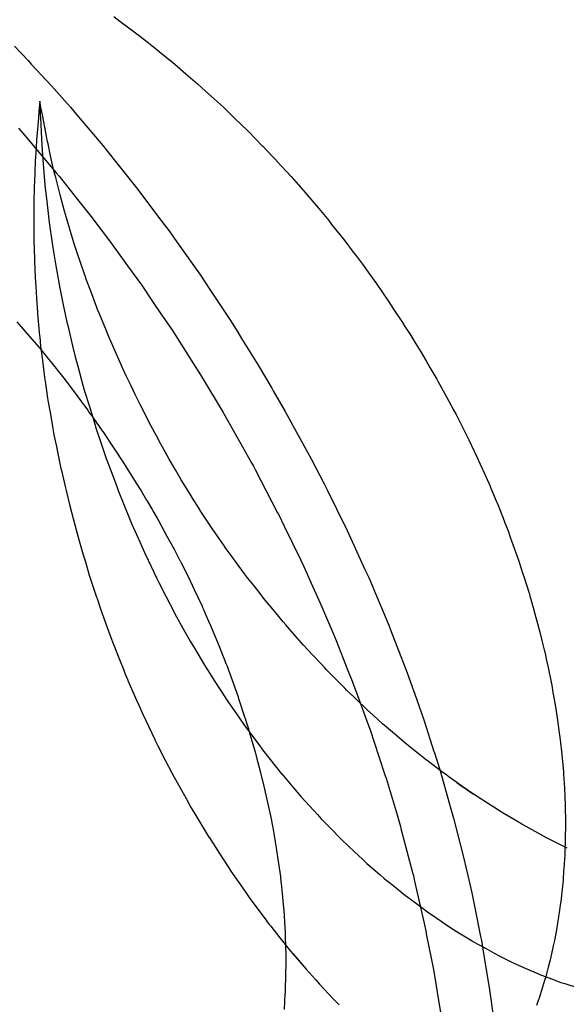
# Model space of a CAD drawing. Extents: x 164 to 1064, y -1200 to 115.
# Drawn here: x 664 to 665, y -1081 to -1081 of the extents above; entities that cross this region are included whole.
import ezdxf

# ---------------------------------------------------------------- set-up
doc = ezdxf.new("R2010")
doc.units = 0
doc.header["$LTSCALE"] = 4
doc.linetypes.add('ISO-07___', pattern=[0.889, 0.127, -0.762])
doc.layers.add('__', color=7, linetype='CONTINUOUS')

# ---------------------------------------------------------------- blocks, each defined once
blk = doc.blocks.new('____-25')
at = {"layer": '__', "color": 4, "linetype": 'CONTINUOUS'}
for p, q in [((18.45109, -118.05859), (18.45223, -118.05946)), ((18.45223, -118.05946), (18.45366, -118.06053)), ((18.45366, -118.06053), (18.45539, -118.06183)), ((18.45539, -118.06183), (18.45647, -118.06264)), ((18.45647, -118.06264), (18.4585, -118.06428)), ((18.4324, -118.06413), (18.43495, -118.06688)), ((18.4585, -118.06428), (18.4596, -118.06516)), ((18.4596, -118.06516), (18.46161, -118.06678)), ((18.43495, -118.06688), (18.43554, -118.06752)), ((18.46161, -118.06678), (18.46173, -118.06688)), ((18.46173, -118.06688), (18.46253, -118.06757)), ((18.43554, -118.06752), (18.43934, -118.07162)), ((18.46253, -118.06757), (18.46463, -118.06936)), ((18.46463, -118.06936), (18.46679, -118.07122)), ((18.43934, -118.07162), (18.44234, -118.075)), ((18.46679, -118.07122), (18.46762, -118.07197)), ((18.46762, -118.07197), (18.46823, -118.07253)), ((18.46823, -118.07253), (18.47055, -118.07464)), ((18.47055, -118.07464), (18.47166, -118.07565)), ((18.44234, -118.075), (18.44291, -118.07565)), ((18.44291, -118.07565), (18.44403, -118.07697)), ((18.47166, -118.07565), (18.47342, -118.07735)), ((18.44403, -118.07697), (18.44935, -118.08327)), ((18.47342, -118.07735), (18.47374, -118.07766)), ((18.47374, -118.07766), (18.47625, -118.0801)), ((18.43313, -118.07959), (18.43437, -118.08097)), ((18.47625, -118.0801), (18.47636, -118.0802)), ((18.47636, -118.0802), (18.479, -118.08292)), ((18.43437, -118.08097), (18.43659, -118.08362)), ((18.43659, -118.08362), (18.44025, -118.08797)), ((18.44935, -118.08327), (18.44945, -118.08339)), ((18.44945, -118.08339), (18.45214, -118.08676)), ((18.479, -118.08292), (18.47904, -118.08296)), ((18.47904, -118.08296), (18.4809, -118.08487)), ((18.4809, -118.08487), (18.48163, -118.08566)), ((18.48163, -118.08566), (18.48172, -118.08577)), ((18.48172, -118.08577), (18.48437, -118.08867)), ((18.45214, -118.08676), (18.45557, -118.09107)), ((18.44025, -118.08797), (18.44078, -118.0886)), ((18.44078, -118.0886), (18.44425, -118.09297)), ((18.48437, -118.08867), (18.48529, -118.08967)), ((18.48529, -118.08967), (18.48663, -118.09123)), ((18.45557, -118.09107), (18.45629, -118.09201)), ((18.48663, -118.09123), (18.48697, -118.09162)), ((18.44425, -118.09297), (18.44699, -118.09643)), ((18.45629, -118.09201), (18.4599, -118.09684)), ((18.48697, -118.09162), (18.48953, -118.0946)), ((18.48953, -118.0946), (18.48957, -118.09464)), ((18.48957, -118.09464), (18.49144, -118.09695)), ((18.44699, -118.09643), (18.4471, -118.09658)), ((18.4471, -118.09658), (18.45024, -118.10072)), ((18.4599, -118.09684), (18.46157, -118.09905)), ((18.49144, -118.09695), (18.492, -118.09766)), ((18.492, -118.09766), (18.49372, -118.09979)), ((18.45024, -118.10072), (18.4516, -118.10259)), ((18.46157, -118.09905), (18.46284, -118.10085)), ((18.49372, -118.09979), (18.49445, -118.10074)), ((18.49445, -118.10074), (18.49605, -118.10285)), ((18.4516, -118.10259), (18.45365, -118.10543)), ((18.46284, -118.10085), (18.46733, -118.10721)), ((18.49605, -118.10285), (18.49683, -118.10388)), ((18.49683, -118.10388), (18.49777, -118.10513)), ((18.45365, -118.10543), (18.45625, -118.10902)), ((18.49777, -118.10513), (18.49915, -118.10707)), ((18.46733, -118.10721), (18.46911, -118.10988)), ((18.49915, -118.10707), (18.50046, -118.10892)), ((18.45625, -118.10902), (18.45861, -118.1125)), ((18.46911, -118.10988), (18.47288, -118.11556)), ((18.50046, -118.10892), (18.50143, -118.11029)), ((18.50143, -118.11029), (18.50166, -118.11062)), ((18.50166, -118.11062), (18.50259, -118.11201)), ((18.45861, -118.1125), (18.45993, -118.11445)), ((18.50259, -118.11201), (18.50363, -118.11356)), ((18.50363, -118.11356), (18.50532, -118.11611)), ((18.45993, -118.11445), (18.46195, -118.11742)), ((18.47288, -118.11556), (18.47435, -118.11793)), ((18.46195, -118.11742), (18.46531, -118.12269)), ((18.50532, -118.11611), (18.50578, -118.11684)), ((18.50578, -118.11684), (18.50666, -118.11825)), ((18.47435, -118.11793), (18.47508, -118.11909)), ((18.47508, -118.11909), (18.47819, -118.12409)), ((18.50666, -118.11825), (18.50783, -118.12013)), ((18.50783, -118.12013), (18.50875, -118.1216)), ((18.46531, -118.12269), (18.46592, -118.12365)), ((18.50875, -118.1216), (18.50983, -118.12343)), ((18.46592, -118.12365), (18.46735, -118.1259)), ((18.47819, -118.12409), (18.48074, -118.12845)), ((18.50983, -118.12343), (18.51047, -118.12453)), ((18.51047, -118.12453), (18.51176, -118.12674)), ((18.46735, -118.1259), (18.47159, -118.133)), ((18.48074, -118.12845), (18.48102, -118.12892)), ((18.51176, -118.12674), (18.51197, -118.12709)), ((18.51197, -118.12709), (18.5136, -118.13007)), ((18.48102, -118.12892), (18.48328, -118.1328)), ((18.5136, -118.13007), (18.51402, -118.13085)), ((18.51402, -118.13085), (18.51498, -118.13261)), ((18.47159, -118.133), (18.47167, -118.13314)), ((18.47167, -118.13314), (18.47246, -118.13447)), ((18.48328, -118.1328), (18.4861, -118.13794)), ((18.51498, -118.13261), (18.51539, -118.13341)), ((18.51539, -118.13341), (18.5157, -118.13403)), ((18.5157, -118.13403), (18.51709, -118.13677)), ((18.47246, -118.13447), (18.47695, -118.1425)), ((18.51709, -118.13677), (18.51779, -118.13816)), ((18.4861, -118.13794), (18.48815, -118.14169)), ((18.51779, -118.13816), (18.51872, -118.14013)), ((18.51872, -118.14013), (18.51886, -118.14043)), ((18.51886, -118.14043), (18.5203, -118.14351)), ((18.47695, -118.1425), (18.4773, -118.14311)), ((18.4773, -118.14311), (18.4776, -118.1437)), ((18.48815, -118.14169), (18.49059, -118.14639)), ((18.4776, -118.1437), (18.48185, -118.15184)), ((18.5203, -118.14351), (18.52043, -118.14377)), ((18.52043, -118.14377), (18.52176, -118.14687)), ((18.49059, -118.14639), (18.49116, -118.14755)), ((18.52176, -118.14687), (18.52177, -118.1469)), ((18.52177, -118.1469), (18.52288, -118.14947)), ((18.49116, -118.14755), (18.49296, -118.15122)), ((18.52288, -118.14947), (18.52321, -118.1503)), ((18.52321, -118.1503), (18.52441, -118.15336)), ((18.48185, -118.15184), (18.48199, -118.15212)), ((18.48199, -118.15212), (18.48308, -118.15435)), ((18.49296, -118.15122), (18.49492, -118.15519)), ((18.48308, -118.15435), (18.48614, -118.16063)), ((18.52441, -118.15336), (18.52455, -118.15372)), ((18.52455, -118.15372), (18.52516, -118.15527)), ((18.49492, -118.15519), (18.49586, -118.15726)), ((18.52516, -118.15527), (18.52563, -118.15662)), ((18.49586, -118.15726), (18.49825, -118.16249)), ((18.52563, -118.15662), (18.52582, -118.15715)), ((18.52582, -118.15715), (18.52704, -118.16059)), ((18.48614, -118.16063), (18.48668, -118.16183)), ((18.48668, -118.16183), (18.48814, -118.16507)), ((18.52704, -118.16059), (18.52724, -118.16115)), ((18.52724, -118.16115), (18.52788, -118.16317)), ((18.49825, -118.16249), (18.49896, -118.16404)), ((18.52788, -118.16317), (18.52816, -118.16404)), ((18.48814, -118.16507), (18.49015, -118.16951)), ((18.49896, -118.16404), (18.50023, -118.16705)), ((18.52816, -118.16404), (18.52909, -118.16695)), ((18.50023, -118.16705), (18.50272, -118.17296)), ((18.52909, -118.16695), (18.52924, -118.16748)), ((18.52924, -118.16748), (18.52986, -118.16969)), ((18.49015, -118.16951), (18.49106, -118.17163)), ((18.52986, -118.16969), (18.5302, -118.17088)), ((18.5302, -118.17088), (18.5307, -118.17264)), ((18.49106, -118.17163), (18.49221, -118.17433)), ((18.50272, -118.17296), (18.50306, -118.17384)), ((18.5307, -118.17264), (18.5311, -118.17427)), ((18.49221, -118.17433), (18.49282, -118.17585)), ((18.50306, -118.17384), (18.50425, -118.17691)), ((18.5311, -118.17427), (18.53157, -118.17613)), ((18.49282, -118.17585), (18.49507, -118.18148)), ((18.53157, -118.17613), (18.53194, -118.17763)), ((18.50425, -118.17691), (18.5062, -118.18195)), ((18.53194, -118.17763), (18.53209, -118.17822)), ((18.53209, -118.17822), (18.53232, -118.17931)), ((18.53232, -118.17931), (18.53267, -118.18096)), ((18.49507, -118.18148), (18.49588, -118.18352)), ((18.5062, -118.18195), (18.50738, -118.18528)), ((18.53267, -118.18096), (18.53326, -118.18372)), ((18.49588, -118.18352), (18.49705, -118.18671)), ((18.53326, -118.18372), (18.53336, -118.18428)), ((18.50738, -118.18528), (18.50792, -118.1868)), ((18.53336, -118.18428), (18.53359, -118.18561)), ((18.53359, -118.18561), (18.53393, -118.18757)), ((18.49705, -118.18671), (18.49875, -118.19137)), ((18.50792, -118.1868), (18.50939, -118.19099)), ((18.53393, -118.18757), (18.53421, -118.18915)), ((18.53421, -118.18915), (18.53445, -118.19083)), ((18.49875, -118.19137), (18.49922, -118.19266)), ((18.50939, -118.19099), (18.51122, -118.19673)), ((18.53445, -118.19083), (18.53459, -118.19183)), ((18.49922, -118.19266), (18.50087, -118.19764)), ((18.53459, -118.19183), (18.5349, -118.19408)), ((18.5349, -118.19408), (18.53496, -118.19455)), ((18.53496, -118.19455), (18.53524, -118.19729)), ((18.51122, -118.19673), (18.51125, -118.19681)), ((18.51125, -118.19681), (18.5123, -118.20009)), ((18.50087, -118.19764), (18.50208, -118.20129)), ((18.53524, -118.19729), (18.53531, -118.19797)), ((18.53531, -118.19797), (18.5355, -118.19991)), ((18.5123, -118.20009), (18.51417, -118.20665)), ((18.5355, -118.19991), (18.53554, -118.20049)), ((18.53554, -118.20049), (18.53557, -118.201)), ((18.50208, -118.20129), (18.50223, -118.20175)), ((18.50223, -118.20175), (18.50428, -118.20865)), ((18.53557, -118.201), (18.53573, -118.20365)), ((18.53573, -118.20365), (18.53582, -118.20527)), ((18.53582, -118.20527), (18.53585, -118.2068)), ((18.51417, -118.20665), (18.51467, -118.20841)), ((18.53585, -118.2068), (18.53586, -118.207)), ((18.53586, -118.207), (18.53591, -118.20993)), ((18.50428, -118.20865), (18.50492, -118.2108)), ((18.51467, -118.20841), (18.51491, -118.20926)), ((18.51491, -118.20926), (18.51675, -118.21656)), ((18.53591, -118.20993), (18.53593, -118.21061)), ((18.50492, -118.2108), (18.50503, -118.21121)), ((18.50503, -118.21121), (18.50727, -118.21973)), ((18.53593, -118.21061), (18.53587, -118.21292)), ((18.53587, -118.21302), (18.5358, -118.21582)), ((18.53587, -118.21292), (18.53587, -118.21302)), ((18.51675, -118.21656), (18.51723, -118.21848)), ((18.53579, -118.21609), (18.53562, -118.21869)), ((18.5358, -118.21582), (18.53579, -118.21609)), ((18.51723, -118.21848), (18.51759, -118.22004)), ((18.53559, -118.21908), (18.53548, -118.22082)), ((18.53562, -118.21869), (18.53559, -118.21908)), ((18.50727, -118.21973), (18.50729, -118.21981)), ((18.50729, -118.21981), (18.50759, -118.22112)), ((18.51759, -118.22004), (18.51833, -118.22331)), ((18.53548, -118.22082), (18.53541, -118.22151)), ((18.50759, -118.22112), (18.50935, -118.22877)), ((18.53535, -118.22203), (18.53504, -118.22492)), ((18.53541, -118.22151), (18.53535, -118.22203)), ((18.51833, -118.22331), (18.51896, -118.22642)), ((18.51896, -118.22642), (18.51998, -118.23152)), ((18.53496, -118.22562), (18.53475, -118.22697)), ((18.53504, -118.22492), (18.53496, -118.22562)), ((18.53464, -118.22774), (18.53425, -118.23025)), ((18.53475, -118.22697), (18.53464, -118.22774)), ((18.50935, -118.22877), (18.50974, -118.23072)), ((18.53425, -118.23025), (18.53419, -118.23053)), ((18.50974, -118.23072), (18.50979, -118.23099)), ((18.50979, -118.23099), (18.51111, -118.23768)), ((18.51998, -118.23152), (18.52013, -118.23223)), ((18.53419, -118.23053), (18.53385, -118.23223)), ((18.52013, -118.23223), (18.5208, -118.23623)), ((18.53364, -118.23324), (18.53334, -118.23473)), ((18.53385, -118.23223), (18.53364, -118.23324)), ((18.53304, -118.2359), (18.53269, -118.23728)), ((18.53334, -118.23473), (18.53304, -118.2359)), ((18.51111, -118.23768), (18.51162, -118.2408)), ((18.5208, -118.23623), (18.52162, -118.24108)), ((18.53269, -118.23728), (18.53237, -118.23851)), ((18.53223, -118.23906), (18.53202, -118.23974)), ((18.53237, -118.23851), (18.53223, -118.23906)), ((18.51162, -118.2408), (18.51175, -118.24156)), ((18.52162, -118.24108), (18.52186, -118.24283)), ((18.53161, -118.24105), (18.53091, -118.24326)), ((18.53202, -118.23974), (18.53161, -118.24105)), ((18.51175, -118.24156), (18.51257, -118.24653)), ((18.52186, -118.24283), (18.52228, -118.24596)), ((18.53091, -118.24326), (18.53081, -118.24355)), ((18.53081, -118.24355), (18.53046, -118.24448))]:
    blk.add_line(p, q, dxfattribs=at)
at = {"layer": '__', "color": 4, "linetype": 'ISO-07___'}
for p, q in [((18.43717, -118.07447), (18.437, -118.07637)), ((18.43717, -118.07447), (18.43725, -118.07711)), ((18.43743, -118.076), (18.43717, -118.07447)), ((18.437, -118.07637), (18.43689, -118.07765)), ((18.43747, -118.07621), (18.43743, -118.076)), ((18.4377, -118.07739), (18.43747, -118.07621)), ((18.43689, -118.07765), (18.43658, -118.08114)), ((18.43725, -118.07711), (18.43728, -118.07759)), ((18.43728, -118.07759), (18.43748, -118.08155)), ((18.43841, -118.08109), (18.4377, -118.07739)), ((18.43654, -118.0817), (18.43645, -118.0833)), ((18.43658, -118.08114), (18.43654, -118.0817)), ((18.43748, -118.08155), (18.43759, -118.08373)), ((18.43854, -118.08181), (18.43841, -118.08109)), ((18.43871, -118.08254), (18.43854, -118.08181)), ((18.43645, -118.0833), (18.43631, -118.08576)), ((18.43759, -118.08373), (18.43774, -118.0855)), ((18.4392, -118.08478), (18.43871, -118.08254)), ((18.43631, -118.08576), (18.4362, -118.08779)), ((18.43774, -118.0855), (18.43806, -118.08944)), ((18.43982, -118.08757), (18.4392, -118.08478)), ((18.4362, -118.08779), (18.43614, -118.08983)), ((18.44005, -118.08845), (18.43982, -118.08757)), ((18.43806, -118.08944), (18.43813, -118.09027)), ((18.44015, -118.08887), (18.44005, -118.08845)), ((18.44098, -118.09212), (18.44015, -118.08887)), ((18.43613, -118.0903), (18.43604, -118.0939)), ((18.43614, -118.08983), (18.43613, -118.0903)), ((18.43813, -118.09027), (18.43848, -118.09336)), ((18.43848, -118.09336), (18.43887, -118.09675)), ((18.44128, -118.0933), (18.44098, -118.09212)), ((18.44182, -118.09519), (18.44128, -118.0933)), ((18.43604, -118.0939), (18.43602, -118.09442)), ((18.43602, -118.09442), (18.43604, -118.09735)), ((18.44199, -118.09577), (18.44182, -118.09519)), ((18.43887, -118.09675), (18.43894, -118.09727)), ((18.44291, -118.09899), (18.44199, -118.09577)), ((18.43604, -118.09735), (18.43604, -118.09799)), ((18.43604, -118.09799), (18.43605, -118.10102)), ((18.43894, -118.09727), (18.4395, -118.10117)), ((18.44305, -118.0994), (18.44291, -118.09899)), ((18.44371, -118.10148), (18.44305, -118.0994)), ((18.43605, -118.10102), (18.43609, -118.10209)), ((18.43609, -118.10209), (18.43617, -118.10445)), ((18.4395, -118.10117), (18.4398, -118.10319)), ((18.44421, -118.10302), (18.44371, -118.10148)), ((18.43617, -118.10445), (18.43623, -118.1062)), ((18.4398, -118.10319), (18.44012, -118.10506)), ((18.44473, -118.10466), (18.44421, -118.10302)), ((18.43623, -118.1062), (18.43628, -118.10759)), ((18.44012, -118.10506), (18.4408, -118.10893)), ((18.44542, -118.10663), (18.44473, -118.10466)), ((18.43628, -118.10759), (18.43646, -118.11032)), ((18.4458, -118.10773), (18.44542, -118.10663)), ((18.44583, -118.10782), (18.4458, -118.10773)), ((18.44673, -118.11022), (18.44583, -118.10782)), ((18.4408, -118.10893), (18.44093, -118.10962)), ((18.44093, -118.10962), (18.44158, -118.11279)), ((18.43646, -118.11032), (18.43654, -118.11158)), ((18.43654, -118.11158), (18.43671, -118.11413)), ((18.44789, -118.1133), (18.44673, -118.11022)), ((18.44158, -118.11279), (18.44226, -118.11606)), ((18.44809, -118.11381), (18.44789, -118.1133)), ((18.43671, -118.11413), (18.43674, -118.11444)), ((18.43674, -118.11444), (18.43713, -118.11858)), ((18.44814, -118.11393), (18.44809, -118.11381)), ((18.44954, -118.11737), (18.44814, -118.11393)), ((18.43286, -118.11594), (18.43443, -118.11777)), ((18.44226, -118.11606), (18.4424, -118.11664)), ((18.4424, -118.11664), (18.44332, -118.12047)), ((18.45011, -118.11876), (18.44954, -118.11737)), ((18.43443, -118.11777), (18.43699, -118.12076)), ((18.43713, -118.11858), (18.43714, -118.11872)), ((18.43714, -118.11872), (18.43732, -118.12063)), ((18.45068, -118.12005), (18.45011, -118.11876)), ((18.43699, -118.12076), (18.43709, -118.12087)), ((18.43709, -118.12087), (18.43834, -118.12243)), ((18.43732, -118.12063), (18.43759, -118.12273)), ((18.44332, -118.12047), (18.44382, -118.12254)), ((18.45106, -118.12093), (18.45068, -118.12005)), ((18.45251, -118.1242), (18.45106, -118.12093)), ((18.43759, -118.12273), (18.43798, -118.12586)), ((18.43834, -118.12243), (18.43879, -118.12298)), ((18.43879, -118.12298), (18.43922, -118.12351)), ((18.44382, -118.12254), (18.4443, -118.12429)), ((18.43922, -118.12351), (18.43946, -118.12381)), ((18.43946, -118.12381), (18.44118, -118.12595)), ((18.4443, -118.12429), (18.44534, -118.12811)), ((18.45264, -118.12447), (18.45251, -118.1242)), ((18.45341, -118.12611), (18.45264, -118.12447)), ((18.43798, -118.12586), (18.43811, -118.12689)), ((18.44118, -118.12595), (18.4419, -118.1269)), ((18.4543, -118.128), (18.45341, -118.12611)), ((18.43811, -118.12689), (18.43814, -118.1271)), ((18.43814, -118.1271), (18.43862, -118.13034)), ((18.4419, -118.1269), (18.44428, -118.13004)), ((18.44534, -118.12811), (18.44558, -118.12899)), ((18.45507, -118.12963), (18.4543, -118.128)), ((18.43862, -118.13034), (18.43874, -118.13105)), ((18.44428, -118.13004), (18.44502, -118.13101)), ((18.44558, -118.12899), (18.44647, -118.1319)), ((18.45602, -118.13151), (18.45507, -118.12963)), ((18.43874, -118.13105), (18.43908, -118.13299)), ((18.44502, -118.13101), (18.44515, -118.13118)), ((18.44515, -118.13118), (18.44542, -118.13155)), ((18.44542, -118.13155), (18.4461, -118.13252)), ((18.44647, -118.1319), (18.44755, -118.1354)), ((18.45632, -118.13209), (18.45602, -118.13151)), ((18.45778, -118.13499), (18.45632, -118.13209)), ((18.43908, -118.13299), (18.43947, -118.13522)), ((18.4461, -118.13252), (18.44623, -118.1327)), ((18.44623, -118.1327), (18.44653, -118.13312)), ((18.44653, -118.13312), (18.4466, -118.13322)), ((18.4466, -118.13322), (18.44889, -118.13645)), ((18.43947, -118.13522), (18.43981, -118.13718)), ((18.44755, -118.1354), (18.44764, -118.13568)), ((18.44764, -118.13568), (18.4489, -118.13941)), ((18.4578, -118.13503), (18.45778, -118.13499)), ((18.45939, -118.13799), (18.4578, -118.13503)), ((18.43981, -118.13718), (18.44027, -118.13939)), ((18.44889, -118.13645), (18.449, -118.13659)), ((18.449, -118.13659), (18.45108, -118.13972)), ((18.44027, -118.13939), (18.44041, -118.14008)), ((18.4489, -118.13941), (18.44966, -118.14163)), ((18.45962, -118.1384), (18.45939, -118.13799)), ((18.46069, -118.14039), (18.45962, -118.1384)), ((18.44041, -118.14008), (18.44113, -118.14354)), ((18.45108, -118.13972), (18.45156, -118.14044)), ((18.45156, -118.14044), (18.45254, -118.14191)), ((18.46149, -118.14178), (18.46069, -118.14039)), ((18.44966, -118.14163), (18.4502, -118.14309)), ((18.4502, -118.14309), (18.45155, -118.14673)), ((18.45254, -118.14191), (18.45271, -118.14216)), ((18.45271, -118.14216), (18.45323, -118.14299)), ((18.45323, -118.14299), (18.45529, -118.14628)), ((18.46264, -118.14378), (18.46149, -118.14178)), ((18.44113, -118.14354), (18.44121, -118.14393)), ((18.44121, -118.14393), (18.44197, -118.14714)), ((18.46342, -118.14511), (18.46264, -118.14378)), ((18.46374, -118.14568), (18.46342, -118.14511)), ((18.45155, -118.14673), (18.4519, -118.14769)), ((18.45529, -118.14628), (18.45622, -118.14776)), ((18.46542, -118.14838), (18.46374, -118.14568)), ((18.44197, -118.14714), (18.44209, -118.14764)), ((18.44209, -118.14764), (18.44278, -118.15058)), ((18.4519, -118.14769), (18.45297, -118.15031)), ((18.45622, -118.14776), (18.45722, -118.14948)), ((18.46607, -118.14945), (18.46542, -118.14838)), ((18.44278, -118.15058), (18.44309, -118.15172)), ((18.45297, -118.15031), (18.45429, -118.15358)), ((18.45722, -118.14948), (18.45728, -118.14958)), ((18.45728, -118.14958), (18.45826, -118.15125)), ((18.46697, -118.15089), (18.46607, -118.14945)), ((18.44309, -118.15172), (18.44374, -118.15415)), ((18.45826, -118.15125), (18.45841, -118.15151)), ((18.45841, -118.15151), (18.45922, -118.1529)), ((18.46745, -118.15163), (18.46697, -118.15089)), ((18.46891, -118.15387), (18.46745, -118.15163)), ((18.44374, -118.15415), (18.44418, -118.15578)), ((18.45429, -118.15358), (18.45442, -118.15386)), ((18.45442, -118.15386), (18.45595, -118.15735)), ((18.45922, -118.1529), (18.45947, -118.15333)), ((18.45947, -118.15333), (18.46106, -118.15623)), ((18.46956, -118.15481), (18.46891, -118.15387)), ((18.44418, -118.15578), (18.44454, -118.15713)), ((18.46106, -118.15623), (18.46217, -118.15826)), ((18.46968, -118.15499), (18.46956, -118.15481)), ((18.47171, -118.15794), (18.46968, -118.15499)), ((18.44454, -118.15713), (18.44533, -118.15979)), ((18.45595, -118.15735), (18.45683, -118.15934)), ((18.47221, -118.15866), (18.47171, -118.15794)), ((18.44533, -118.15979), (18.44572, -118.1611)), ((18.45683, -118.15934), (18.45752, -118.16079)), ((18.46217, -118.15826), (18.46247, -118.15884)), ((18.46247, -118.15884), (18.46284, -118.15957)), ((18.46284, -118.15957), (18.46342, -118.16071)), ((18.47347, -118.16038), (18.47221, -118.15866)), ((18.44572, -118.1611), (18.44646, -118.16357)), ((18.45752, -118.16079), (18.45914, -118.1642)), ((18.46342, -118.16071), (18.46346, -118.16078)), ((18.46346, -118.16078), (18.46372, -118.16128)), ((18.46372, -118.16128), (18.46445, -118.16272)), ((18.47394, -118.16102), (18.47347, -118.16038)), ((18.47563, -118.16333), (18.47394, -118.16102)), ((18.44646, -118.16357), (18.44653, -118.1638)), ((18.46445, -118.16272), (18.46455, -118.16292)), ((18.46455, -118.16292), (18.46501, -118.16381)), ((18.47621, -118.16407), (18.47563, -118.16333)), ((18.44653, -118.1638), (18.44784, -118.16775)), ((18.45914, -118.1642), (18.45952, -118.16498)), ((18.45952, -118.16498), (18.46084, -118.16754)), ((18.46501, -118.16381), (18.46618, -118.16629)), ((18.47741, -118.16561), (18.47621, -118.16407)), ((18.46618, -118.16629), (18.46764, -118.16939)), ((18.47854, -118.16705), (18.47741, -118.16561)), ((18.47919, -118.16789), (18.47854, -118.16705)), ((18.44784, -118.16775), (18.44792, -118.16798)), ((18.44792, -118.16798), (18.44855, -118.1699)), ((18.46084, -118.16754), (18.46238, -118.17052)), ((18.48093, -118.16999), (18.47919, -118.16789)), ((18.44855, -118.1699), (18.4492, -118.17169)), ((18.46238, -118.17052), (18.46256, -118.17086)), ((18.46256, -118.17086), (18.46437, -118.1741)), ((18.46764, -118.16939), (18.46776, -118.16966)), ((18.46776, -118.16966), (18.46799, -118.17019)), ((18.46799, -118.17019), (18.46811, -118.17046)), ((18.46811, -118.17046), (18.46843, -118.1712)), ((18.48151, -118.17069), (18.48093, -118.16999)), ((18.48289, -118.17235), (18.48151, -118.17069)), ((18.4492, -118.17169), (18.45031, -118.17477)), ((18.46843, -118.1712), (18.46886, -118.1722)), ((18.46886, -118.1722), (18.46923, -118.17306)), ((18.48336, -118.17289), (18.48289, -118.17235)), ((18.48573, -118.17559), (18.48336, -118.17289)), ((18.45031, -118.17477), (18.45061, -118.1756)), ((18.46437, -118.1741), (18.46542, -118.17599)), ((18.46923, -118.17306), (18.47008, -118.17501)), ((18.45061, -118.1756), (18.4508, -118.17612)), ((18.4508, -118.17612), (18.45213, -118.17946)), ((18.46542, -118.17599), (18.46621, -118.17732)), ((18.47008, -118.17501), (18.47066, -118.17646)), ((18.47066, -118.17646), (18.472, -118.17984)), ((18.48586, -118.17574), (18.48573, -118.17559)), ((18.48672, -118.17672), (18.48586, -118.17574)), ((18.46621, -118.17732), (18.46811, -118.18048)), ((18.48841, -118.17854), (18.48672, -118.17672)), ((18.49008, -118.18034), (18.48841, -118.17854)), ((18.45213, -118.17946), (18.45292, -118.18146)), ((18.472, -118.17984), (18.47201, -118.17987)), ((18.47201, -118.17987), (18.47219, -118.18031)), ((18.47219, -118.18031), (18.47234, -118.18069)), ((18.4907, -118.181), (18.49008, -118.18034)), ((18.45292, -118.18146), (18.45322, -118.18222)), ((18.45322, -118.18222), (18.45368, -118.18332)), ((18.46811, -118.18048), (18.46866, -118.18139)), ((18.46866, -118.18139), (18.47008, -118.18359)), ((18.47234, -118.18069), (18.47241, -118.1809)), ((18.47241, -118.1809), (18.47253, -118.18123)), ((18.47253, -118.18123), (18.47297, -118.18244)), ((18.49098, -118.18129), (18.4907, -118.181)), ((18.49359, -118.18394), (18.49098, -118.18129)), ((18.45368, -118.18332), (18.45369, -118.18336)), ((18.45369, -118.18336), (18.45534, -118.18711)), ((18.47008, -118.18359), (18.47205, -118.18663)), ((18.47297, -118.18244), (18.47328, -118.1833)), ((18.47328, -118.1833), (18.47441, -118.18644)), ((18.49453, -118.1849), (18.49359, -118.18394)), ((18.49479, -118.18517), (18.49453, -118.1849)), ((18.49622, -118.18653), (18.49479, -118.18517)), ((18.45534, -118.18711), (18.45574, -118.18802)), ((18.47205, -118.18663), (18.47207, -118.18668)), ((18.47207, -118.18668), (18.47414, -118.18966)), ((18.47441, -118.18644), (18.47451, -118.18675)), ((18.47451, -118.18675), (18.47562, -118.1902)), ((18.49887, -118.18907), (18.49622, -118.18653)), ((18.45574, -118.18802), (18.45644, -118.1896)), ((18.45644, -118.1896), (18.45706, -118.19089)), ((18.49901, -118.1892), (18.49887, -118.18907)), ((18.49909, -118.18927), (18.49901, -118.1892)), ((18.50148, -118.19144), (18.49909, -118.18927)), ((18.45706, -118.19089), (18.45876, -118.19445)), ((18.47414, -118.18966), (18.47551, -118.19164)), ((18.47562, -118.1902), (18.47566, -118.19032)), ((18.47566, -118.19032), (18.47579, -118.19073)), ((18.47579, -118.19073), (18.476, -118.19136)), ((18.476, -118.19136), (18.47629, -118.19228)), ((18.50156, -118.19151), (18.50148, -118.19144)), ((18.47551, -118.19164), (18.47621, -118.19259)), ((18.47621, -118.19259), (18.47832, -118.19544)), ((18.47629, -118.19228), (18.47668, -118.19363)), ((18.50378, -118.19342), (18.50156, -118.19151)), ((18.45876, -118.19445), (18.45885, -118.19464)), ((18.45885, -118.19464), (18.45934, -118.19567)), ((18.47668, -118.19363), (18.47766, -118.19704)), ((18.50429, -118.19386), (18.50378, -118.19342)), ((18.50566, -118.19504), (18.50429, -118.19386)), ((18.50705, -118.19615), (18.50566, -118.19504)), ((18.45934, -118.19567), (18.46073, -118.19833)), ((18.47766, -118.19704), (18.47797, -118.19811)), ((18.47832, -118.19544), (18.47902, -118.19639)), ((18.47902, -118.19639), (18.48046, -118.19821)), ((18.50856, -118.19736), (18.50705, -118.19615)), ((18.46073, -118.19833), (18.46198, -118.20072)), ((18.47797, -118.19811), (18.47856, -118.20042)), ((18.48046, -118.19821), (18.48259, -118.2009)), ((18.50983, -118.19838), (18.50856, -118.19736)), ((18.50992, -118.19845), (18.50983, -118.19838)), ((18.51266, -118.2005), (18.50992, -118.19845)), ((18.46198, -118.20072), (18.46242, -118.20157)), ((18.47856, -118.20042), (18.47857, -118.20048)), ((18.47857, -118.20048), (18.47863, -118.2007)), ((18.47863, -118.2007), (18.47884, -118.20156)), ((18.51343, -118.20108), (18.51266, -118.2005)), ((18.46242, -118.20157), (18.46265, -118.20199)), ((18.46265, -118.20199), (18.46465, -118.20556)), ((18.47884, -118.20156), (18.479, -118.20216)), ((18.479, -118.20216), (18.47941, -118.20379)), ((18.48259, -118.2009), (18.48262, -118.20094)), ((18.48262, -118.20094), (18.48483, -118.20354)), ((18.51424, -118.20169), (18.51343, -118.20108)), ((18.51551, -118.20257), (18.51424, -118.20169)), ((18.51551, -118.20257), (18.51649, -118.20324)), ((18.51649, -118.20324), (18.51551, -118.20257)), ((18.47941, -118.2038), (18.48013, -118.20712)), ((18.48483, -118.20354), (18.48624, -118.20521)), ((18.51649, -118.20324), (18.51743, -118.2039)), ((18.51743, -118.2039), (18.51649, -118.20324)), ((18.51743, -118.2039), (18.5177, -118.20409)), ((18.5177, -118.20409), (18.51743, -118.2039)), ((18.5177, -118.20409), (18.51839, -118.20457)), ((18.51839, -118.20457), (18.5177, -118.20409)), ((18.46465, -118.20556), (18.46537, -118.20685)), ((18.48624, -118.20521), (18.48706, -118.2061)), ((18.48706, -118.2061), (18.48931, -118.20858)), ((18.51839, -118.20457), (18.51865, -118.20475)), ((18.51865, -118.20475), (18.51839, -118.20457)), ((18.52131, -118.20646), (18.51865, -118.20475)), ((18.46537, -118.20685), (18.46563, -118.20731)), ((18.46563, -118.20731), (18.46668, -118.20906)), ((18.48013, -118.20712), (18.48061, -118.20937)), ((18.52314, -118.20764), (18.52131, -118.20646)), ((18.52343, -118.20781), (18.52314, -118.20764)), ((18.52425, -118.2083), (18.52343, -118.20781)), ((18.46668, -118.20906), (18.46876, -118.21252)), ((18.48061, -118.20937), (18.48081, -118.21043)), ((18.48931, -118.20858), (18.48998, -118.20932)), ((18.48998, -118.20932), (18.4916, -118.21098)), ((18.52722, -118.21007), (18.52425, -118.2083)), ((18.48081, -118.21043), (18.48087, -118.21079)), ((18.48087, -118.21079), (18.48105, -118.21179)), ((18.48105, -118.21179), (18.48111, -118.21212)), ((18.4916, -118.21098), (18.49382, -118.21324)), ((18.52772, -118.21037), (18.52722, -118.21007)), ((18.52852, -118.21081), (18.52772, -118.21037)), ((18.53022, -118.21175), (18.52852, -118.21081)), ((18.53239, -118.21294), (18.53022, -118.21175)), ((18.46876, -118.21252), (18.46893, -118.21281)), ((18.46893, -118.21281), (18.46896, -118.21286)), ((18.46896, -118.21286), (18.4709, -118.21588)), ((18.48111, -118.21212), (18.4814, -118.21372)), ((18.49382, -118.21324), (18.49391, -118.21333)), ((18.49391, -118.21333), (18.49627, -118.21556)), ((18.53324, -118.21337), (18.53239, -118.21294)), ((18.53365, -118.21358), (18.53324, -118.21337)), ((18.53625, -118.21489), (18.53365, -118.21358)), ((18.4814, -118.21372), (18.48159, -118.21482)), ((18.48159, -118.21482), (18.4819, -118.21698)), ((18.49627, -118.21556), (18.49778, -118.21699)), ((18.4709, -118.21588), (18.47242, -118.21824)), ((18.4819, -118.21698), (18.48236, -118.2202)), ((18.49778, -118.21699), (18.49864, -118.21775)), ((18.47242, -118.21824), (18.47265, -118.21858)), ((18.47265, -118.21858), (18.47307, -118.21919)), ((18.47307, -118.21919), (18.4753, -118.22243)), ((18.49864, -118.21775), (18.50105, -118.21985)), ((18.48236, -118.2202), (18.48236, -118.22023)), ((18.48236, -118.22023), (18.48247, -118.22129)), ((18.50105, -118.21985), (18.50186, -118.22057)), ((18.50186, -118.22057), (18.50349, -118.22187)), ((18.4753, -118.22243), (18.47599, -118.22343)), ((18.48247, -118.22129), (18.48255, -118.22203)), ((18.48255, -118.22203), (18.48256, -118.22214)), ((18.48256, -118.22214), (18.4827, -118.22344)), ((18.50349, -118.22187), (18.50595, -118.22385)), ((18.47599, -118.22343), (18.47653, -118.22416)), ((18.47653, -118.22416), (18.47759, -118.2256)), ((18.4827, -118.22344), (18.48291, -118.22551)), ((18.50595, -118.22385), (18.50606, -118.22394)), ((18.50606, -118.22394), (18.50844, -118.2257)), ((18.47759, -118.2256), (18.47967, -118.22843)), ((18.48291, -118.22551), (18.48299, -118.22664)), ((18.48299, -118.22664), (18.48319, -118.22981)), ((18.50844, -118.2257), (18.51025, -118.22704)), ((18.47967, -118.22843), (18.4799, -118.22873)), ((18.51025, -118.22704), (18.51092, -118.2275)), ((18.51092, -118.2275), (18.51341, -118.22919)), ((18.4799, -118.22873), (18.48033, -118.22928)), ((18.48033, -118.22928), (18.48055, -118.22956)), ((18.48055, -118.22956), (18.48229, -118.23174)), ((18.48319, -118.22981), (18.48325, -118.23077)), ((18.51341, -118.22919), (18.5144, -118.22986)), ((18.5144, -118.22986), (18.5159, -118.23079)), ((18.48229, -118.23174), (18.48428, -118.23423)), ((18.48325, -118.23077), (18.48328, -118.23188)), ((18.48328, -118.23188), (18.48329, -118.23206)), ((18.48329, -118.23206), (18.48329, -118.2321)), ((18.48329, -118.2321), (18.48331, -118.23295)), ((18.5159, -118.23079), (18.51839, -118.23233)), ((18.48331, -118.23295), (18.48336, -118.23529)), ((18.51839, -118.23233), (18.51855, -118.23242)), ((18.51855, -118.23242), (18.52088, -118.23372)), ((18.52088, -118.23372), (18.52266, -118.23472)), ((18.48336, -118.23529), (18.48338, -118.23601)), ((18.48428, -118.23423), (18.4847, -118.23472)), ((18.48428, -118.23423), (18.48471, -118.23473)), ((18.4847, -118.23472), (18.48718, -118.23761)), ((18.48471, -118.23473), (18.48718, -118.23761)), ((18.52266, -118.23472), (18.52337, -118.23507)), ((18.52337, -118.23507), (18.52586, -118.2363)), ((18.48338, -118.23608), (18.48333, -118.23917)), ((18.48338, -118.23601), (18.48338, -118.23608)), ((18.48718, -118.23761), (18.48831, -118.23892)), ((18.52586, -118.2363), (18.52678, -118.23676)), ((18.52678, -118.23676), (18.52835, -118.23745)), ((18.52835, -118.23745), (18.53084, -118.23853)), ((18.48333, -118.23917), (18.48329, -118.24122)), ((18.48831, -118.23892), (18.489, -118.23966)), ((18.53084, -118.23853), (18.53092, -118.23857)), ((18.53092, -118.23857), (18.53332, -118.23947)), ((18.53332, -118.23947), (18.53508, -118.24013)), ((18.48329, -118.24122), (18.48326, -118.2417)), ((18.489, -118.23966), (18.48971, -118.24043)), ((18.48971, -118.24043), (18.49228, -118.2432)), ((18.53508, -118.24013), (18.53581, -118.24036)), ((18.53581, -118.24036), (18.5383, -118.24114)), ((18.48323, -118.24223), (18.48306, -118.24523)), ((18.48324, -118.24214), (18.48323, -118.24223)), ((18.48325, -118.24191), (18.48324, -118.24214)), ((18.48326, -118.2417), (18.48325, -118.24191)), ((18.49228, -118.2432), (18.49243, -118.24335)), ((18.49243, -118.24335), (18.49342, -118.24435))]:
    blk.add_line(p, q, dxfattribs=at)

msp = doc.modelspace()

# ---------------------------------------------------------------- block references
at = {"layer": '__', "color": 1, "xscale": 4, "yscale": 4, "zscale": 4}
msp.add_blockref('____-25', (590.42719, -608.44306), dxfattribs=at)

doc.saveas('drawing.dxf')
